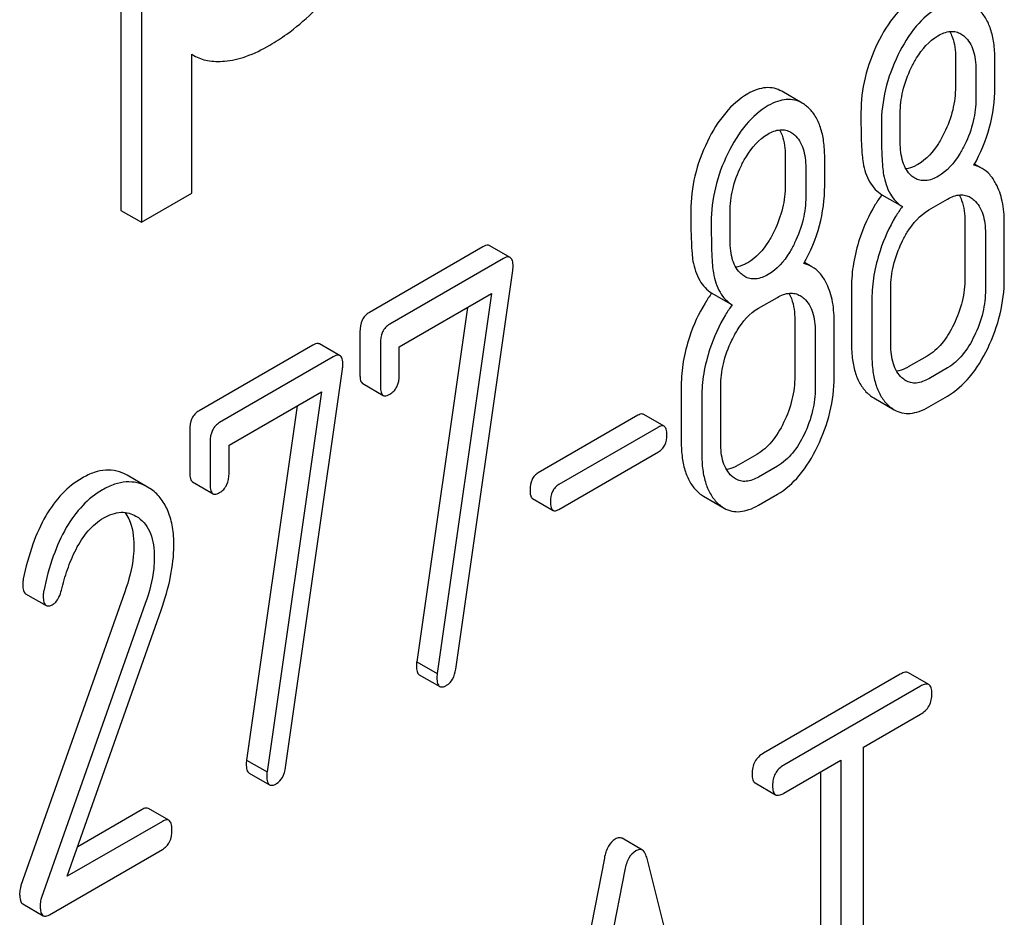
# Model space of a CAD drawing. Units: millimetres. Extents: x 0 to 2100, y -1 to 1485.
# Drawn here: x 1836 to 1846, y 974 to 983 of the extents above; entities that cross this region are included whole.
import ezdxf

# ---------------------------------------------------------------- set-up
doc = ezdxf.new("R2010")
doc.units = ezdxf.units.MM
doc.header["$LTSCALE"] = 115.5
doc.layers.get('0').update_dxf_attribs({"linetype": 'CONTINUOUS'})

msp = doc.modelspace()

# ---------------------------------------------------------------- linework, layer by layer
at = {"color": 7, "linetype": 'Continuous'}
for p, q in [((1837.307, 984.967), (1837.307, 980.876)), ((1837.52, 984.845), (1837.52, 980.754)), ((1838.041, 982.495), (1838.063, 982.481)), ((1838.041, 981.055), (1838.041, 982.495)), ((1845.965, 982.456), (1845.965, 982.159)), ((1846.373, 982.149), (1846.373, 982.447)), ((1846.177, 982.334), (1846.177, 982.036)), ((1844.375, 981.988), (1844.163, 982.111)), ((1845.392, 981.583), (1845.392, 981.881)), ((1844.199, 981.437), (1844.199, 981.139)), ((1844.608, 981.13), (1844.608, 981.428)), ((1846.242, 981.311), (1846.163, 981.356)), ((1844.412, 981.314), (1844.412, 981.017)), ((1837.52, 980.754), (1838.041, 981.055)), ((1845.202, 981.038), (1845.414, 980.916)), ((1845.687, 980.88), (1845.883, 980.994)), ((1837.307, 980.876), (1837.52, 980.754)), ((1843.627, 980.564), (1843.627, 980.861)), ((1846.063, 980.759), (1846.063, 980.175)), ((1846.471, 980.166), (1846.471, 980.75)), ((1846.275, 980.637), (1846.275, 980.053)), ((1841.063, 980.498), (1839.884, 979.818)), ((1841.345, 980.388), (1841.133, 980.51)), ((1841.275, 980.376), (1840.096, 979.695)), ((1844.476, 980.291), (1844.397, 980.337)), ((1840.78, 976.119), (1841.371, 980.251)), ((1843.436, 980.019), (1843.648, 979.896)), ((1844.886, 980.08), (1844.886, 979.496)), ((1845.294, 979.487), (1845.294, 980.07)), ((1840.194, 979.46), (1841.151, 980.013)), ((1841.151, 980.013), (1840.588, 976.072)), ((1843.921, 979.861), (1844.117, 979.974)), ((1845.098, 979.957), (1845.098, 979.373)), ((1840.901, 979.868), (1840.376, 976.195)), ((1844.298, 979.74), (1844.298, 979.156)), ((1844.706, 979.147), (1844.706, 979.731)), ((1839.786, 979.615), (1839.786, 979.178)), ((1844.51, 979.617), (1844.51, 979.034)), ((1839.297, 979.479), (1838.118, 978.798)), ((1839.58, 979.369), (1839.367, 979.491)), ((1839.998, 979.493), (1839.998, 979.055)), ((1840.194, 979.168), (1840.194, 979.46)), ((1839.509, 979.357), (1838.33, 978.676)), ((1845.671, 979.365), (1845.475, 979.252)), ((1839.015, 975.1), (1839.605, 979.231)), ((1845.883, 979.243), (1845.687, 979.13)), ((1839.816, 979.079), (1840.028, 978.957)), ((1843.12, 979.06), (1843.12, 978.477)), ((1843.529, 978.467), (1843.529, 979.051)), ((1838.428, 978.441), (1839.386, 978.994)), ((1839.386, 978.994), (1838.823, 975.053)), ((1843.333, 978.938), (1843.333, 978.354)), ((1845.117, 978.931), (1845.329, 978.808)), ((1845.687, 978.838), (1845.883, 978.951)), ((1839.135, 978.849), (1838.61, 975.175)), ((1842.671, 978.751), (1841.637, 978.154)), ((1842.942, 978.638), (1842.73, 978.76)), ((1838.02, 978.596), (1838.02, 978.158)), ((1842.883, 978.629), (1841.85, 978.032)), ((1838.232, 978.473), (1838.232, 978.036)), ((1838.428, 978.149), (1838.428, 978.441)), ((1841.85, 977.775), (1842.883, 978.372)), ((1843.905, 978.346), (1843.709, 978.233)), ((1844.117, 978.224), (1843.921, 978.11)), ((1837.583, 978.007), (1837.37, 978.13)), ((1837.623, 977.981), (1837.583, 978.007)), ((1838.05, 978.06), (1838.262, 977.938)), ((1841.578, 977.887), (1841.79, 977.765)), ((1843.352, 977.912), (1843.564, 977.789)), ((1843.921, 977.818), (1844.117, 977.932)), ((1837.462, 977.706), (1837.488, 977.69)), ((1837.347, 976.921), (1836.27, 973.874)), ((1836.318, 976.901), (1836.53, 976.779)), ((1837.559, 976.798), (1836.482, 973.751)), ((1836.749, 973.97), (1837.724, 976.73)), ((1840.376, 976.195), (1840.588, 976.072)), ((1840.402, 976.061), (1840.614, 975.938)), ((1845.39, 976.065), (1843.973, 975.247)), ((1845.689, 975.958), (1845.477, 976.08)), ((1845.603, 975.943), (1844.185, 975.124)), ((1845.011, 975.309), (1845.603, 975.651)), ((1845.011, 971.661), (1845.011, 975.309)), ((1838.61, 975.175), (1838.823, 975.053)), ((1844.185, 974.832), (1844.775, 975.173)), ((1844.775, 975.173), (1844.775, 971.525)), ((1838.637, 975.041), (1838.849, 974.919)), ((1844.563, 975.05), (1844.563, 971.648)), ((1843.886, 974.938), (1844.098, 974.815)), ((1837.526, 974.663), (1836.858, 974.277)), ((1837.804, 974.551), (1837.592, 974.673)), ((1837.738, 974.54), (1836.749, 973.97)), ((1842.718, 974.242), (1842.506, 974.364)), ((1836.565, 973.571), (1837.738, 974.249)), ((1842.322, 974.159), (1841.497, 969.918)), ((1843.586, 970.88), (1842.761, 974.168)), ((1842.534, 974.037), (1841.709, 969.796)), ((1836.288, 973.683), (1836.501, 973.561))]:
    msp.add_line(p, q, dxfattribs=at)
for points, knots in [([(1838.85, 982.589), (1838.911, 982.624), (1839.162, 982.788), (1839.379, 982.999), (1839.528, 983.173)], [0, 0, 0, 0, 0.233808, 1, 1, 1, 1]), ([(1845.575, 983.103), (1845.488, 983.053), (1845.321, 982.904), (1845.208, 982.715), (1845.156, 982.609)], [0, 0, 0, 0, 0.458221, 1, 1, 1, 1]), ([(1845.787, 982.981), (1845.7, 982.931), (1845.533, 982.782), (1845.42, 982.593), (1845.368, 982.486)], [0, 0, 0, 0, 0.458221, 1, 1, 1, 1]), ([(1846.373, 982.447), (1846.373, 982.503), (1846.367, 982.607), (1846.336, 982.752), (1846.282, 982.872), (1846.23, 982.937), (1846.201, 982.963)], [0, 0, 0, 0, 0.299413, 0.5599, 0.789535, 1, 1, 1, 1]), ([(1845.506, 982.355), (1845.523, 982.39), (1845.591, 982.517), (1845.69, 982.634), (1845.783, 982.687)], [0, 0, 0, 0, 0.264613, 1, 1, 1, 1]), ([(1845.783, 982.687), (1845.822, 982.71), (1845.886, 982.736), (1845.971, 982.73), (1846.006, 982.715), (1846.022, 982.706)], [0, 0, 0, 0, 0.548379, 0.780751, 1, 1, 1, 1]), ([(1845.905, 982.73), (1845.915, 982.713), (1845.955, 982.627), (1845.965, 982.53), (1845.965, 982.456)], [0, 0, 0, 0, 0.216333, 1, 1, 1, 1]), ([(1846.061, 982.677), (1846.081, 982.659), (1846.117, 982.615), (1846.154, 982.533), (1846.173, 982.437), (1846.177, 982.369), (1846.177, 982.334)], [0, 0, 0, 0, 0.217249, 0.453944, 0.715256, 1, 1, 1, 1]), ([(1838.381, 982.424), (1838.456, 982.429), (1838.621, 982.469), (1838.771, 982.543), (1838.85, 982.589)], [0, 0, 0, 0, 0.453421, 1, 1, 1, 1]), ([(1845.156, 982.609), (1845.101, 982.495), (1845.014, 982.26), (1844.984, 982.011), (1844.984, 981.89)], [0, 0, 0, 0, 0.510677, 1, 1, 1, 1]), ([(1838.063, 982.481), (1838.107, 982.456), (1838.212, 982.421), (1838.322, 982.419), (1838.381, 982.424)], [0, 0, 0, 0, 0.4627, 1, 1, 1, 1]), ([(1845.368, 982.486), (1845.313, 982.372), (1845.226, 982.138), (1845.196, 981.889), (1845.196, 981.768)], [0, 0, 0, 0, 0.510677, 1, 1, 1, 1]), ([(1845.392, 981.881), (1845.392, 981.958), (1845.412, 982.122), (1845.469, 982.278), (1845.506, 982.355)], [0, 0, 0, 0, 0.47398, 1, 1, 1, 1]), ([(1843.809, 982.084), (1843.722, 982.034), (1843.556, 981.885), (1843.443, 981.696), (1843.391, 981.589)], [0, 0, 0, 0, 0.458221, 1, 1, 1, 1]), ([(1844.163, 982.111), (1844.138, 982.125), (1844.084, 982.147), (1843.995, 982.152), (1843.901, 982.131), (1843.84, 982.102), (1843.809, 982.084)], [0, 0, 0, 0, 0.229483, 0.460133, 0.711719, 1, 1, 1, 1]), ([(1845.965, 982.159), (1845.965, 982.078), (1845.944, 981.912), (1845.886, 981.756), (1845.849, 981.68)], [0, 0, 0, 0, 0.488306, 1, 1, 1, 1]), ([(1846.156, 981.344), (1846.225, 981.468), (1846.336, 981.729), (1846.373, 982.011), (1846.373, 982.149)], [0, 0, 0, 0, 0.507673, 1, 1, 1, 1]), ([(1844.021, 981.962), (1843.935, 981.912), (1843.768, 981.763), (1843.655, 981.573), (1843.603, 981.467)], [0, 0, 0, 0, 0.458221, 1, 1, 1, 1]), ([(1844.375, 981.988), (1844.35, 982.003), (1844.296, 982.024), (1844.207, 982.03), (1844.113, 982.009), (1844.052, 981.979), (1844.021, 981.962)], [0, 0, 0, 0, 0.229483, 0.460133, 0.711719, 1, 1, 1, 1]), ([(1844.435, 981.944), (1844.43, 981.948), (1844.411, 981.965), (1844.391, 981.979), (1844.375, 981.988)], [0, 0, 0, 0, 0.258582, 1, 1, 1, 1]), ([(1846.177, 982.036), (1846.177, 981.958), (1846.157, 981.792), (1846.099, 981.636), (1846.061, 981.558)], [0, 0, 0, 0, 0.474029, 1, 1, 1, 1]), ([(1844.608, 981.428), (1844.608, 981.484), (1844.602, 981.588), (1844.57, 981.733), (1844.517, 981.853), (1844.464, 981.917), (1844.435, 981.944)], [0, 0, 0, 0, 0.299413, 0.5599, 0.789534, 1, 1, 1, 1]), ([(1844.984, 981.89), (1844.984, 981.781), (1844.985, 981.634), (1844.995, 981.46), (1845.002, 981.396), (1845.007, 981.369)], [0, 0, 0, 0, 0.626936, 0.844967, 1, 1, 1, 1]), ([(1845.196, 981.768), (1845.196, 981.658), (1845.197, 981.511), (1845.207, 981.338), (1845.214, 981.273), (1845.219, 981.246)], [0, 0, 0, 0, 0.626936, 0.844967, 1, 1, 1, 1]), ([(1843.741, 981.336), (1843.757, 981.37), (1843.826, 981.497), (1843.925, 981.614), (1844.017, 981.668)], [0, 0, 0, 0, 0.264614, 1, 1, 1, 1]), ([(1844.017, 981.668), (1844.057, 981.69), (1844.12, 981.716), (1844.205, 981.71), (1844.241, 981.696), (1844.256, 981.686)], [0, 0, 0, 0, 0.548379, 0.780751, 1, 1, 1, 1]), ([(1844.14, 981.711), (1844.15, 981.693), (1844.19, 981.608), (1844.199, 981.511), (1844.199, 981.437)], [0, 0, 0, 0, 0.216334, 1, 1, 1, 1]), ([(1844.295, 981.658), (1844.315, 981.64), (1844.352, 981.596), (1844.388, 981.514), (1844.408, 981.418), (1844.412, 981.35), (1844.412, 981.314)], [0, 0, 0, 0, 0.217249, 0.453943, 0.715256, 1, 1, 1, 1]), ([(1845.849, 981.68), (1845.831, 981.643), (1845.763, 981.517), (1845.663, 981.404), (1845.575, 981.353)], [0, 0, 0, 0, 0.289611, 1, 1, 1, 1]), ([(1843.391, 981.589), (1843.335, 981.476), (1843.248, 981.241), (1843.219, 980.992), (1843.219, 980.871)], [0, 0, 0, 0, 0.510675, 1, 1, 1, 1]), ([(1845.507, 981.236), (1845.487, 981.254), (1845.45, 981.299), (1845.415, 981.382), (1845.396, 981.479), (1845.392, 981.547), (1845.392, 981.583)], [0, 0, 0, 0, 0.216488, 0.453431, 0.715413, 1, 1, 1, 1]), ([(1846.061, 981.558), (1846.045, 981.524), (1845.977, 981.398), (1845.878, 981.283), (1845.787, 981.23)], [0, 0, 0, 0, 0.264813, 1, 1, 1, 1]), ([(1843.603, 981.467), (1843.547, 981.353), (1843.461, 981.118), (1843.431, 980.87), (1843.431, 980.748)], [0, 0, 0, 0, 0.510675, 1, 1, 1, 1]), ([(1845.007, 981.369), (1845.019, 981.299), (1845.05, 981.199), (1845.129, 981.092), (1845.177, 981.054), (1845.202, 981.038)], [0, 0, 0, 0, 0.539462, 0.773263, 1, 1, 1, 1]), ([(1845.575, 981.353), (1845.564, 981.346), (1845.525, 981.326), (1845.482, 981.311), (1845.45, 981.308)], [0, 0, 0, 0, 0.278235, 1, 1, 1, 1]), ([(1843.627, 980.861), (1843.627, 980.939), (1843.646, 981.103), (1843.703, 981.258), (1843.741, 981.336)], [0, 0, 0, 0, 0.47398, 1, 1, 1, 1]), ([(1845.219, 981.246), (1845.232, 981.177), (1845.262, 981.076), (1845.341, 980.97), (1845.389, 980.931), (1845.414, 980.916)], [0, 0, 0, 0, 0.539462, 0.773263, 1, 1, 1, 1]), ([(1846.385, 981.152), (1846.367, 981.186), (1846.327, 981.247), (1846.271, 981.294), (1846.242, 981.311)], [0, 0, 0, 0, 0.530315, 1, 1, 1, 1]), ([(1845.787, 981.23), (1845.746, 981.207), (1845.682, 981.18), (1845.596, 981.186), (1845.56, 981.201), (1845.544, 981.21)], [0, 0, 0, 0, 0.548783, 0.781125, 1, 1, 1, 1]), ([(1846.471, 980.75), (1846.471, 980.824), (1846.46, 980.963), (1846.415, 981.096), (1846.385, 981.152)], [0, 0, 0, 0, 0.538598, 1, 1, 1, 1]), ([(1844.199, 981.139), (1844.199, 981.059), (1844.179, 980.893), (1844.12, 980.737), (1844.084, 980.661)], [0, 0, 0, 0, 0.488304, 1, 1, 1, 1]), ([(1844.39, 980.324), (1844.46, 980.449), (1844.571, 980.71), (1844.608, 980.992), (1844.608, 981.13)], [0, 0, 0, 0, 0.507674, 1, 1, 1, 1]), ([(1844.412, 981.017), (1844.412, 980.939), (1844.391, 980.773), (1844.334, 980.617), (1844.296, 980.539)], [0, 0, 0, 0, 0.474028, 1, 1, 1, 1]), ([(1845.202, 981.038), (1845.177, 981.005), (1845.081, 980.863), (1845.011, 980.704), (1844.97, 980.581)], [0, 0, 0, 0, 0.241887, 1, 1, 1, 1]), ([(1845.883, 980.994), (1845.922, 981.016), (1845.985, 981.042), (1846.068, 981.035), (1846.103, 981.021), (1846.118, 981.012)], [0, 0, 0, 0, 0.548146, 0.7805, 1, 1, 1, 1]), ([(1846.002, 981.036), (1846.012, 981.018), (1846.053, 980.932), (1846.063, 980.834), (1846.063, 980.759)], [0, 0, 0, 0, 0.216395, 1, 1, 1, 1]), ([(1846.159, 980.981), (1846.179, 980.963), (1846.216, 980.918), (1846.252, 980.836), (1846.272, 980.74), (1846.275, 980.672), (1846.275, 980.637)], [0, 0, 0, 0, 0.217478, 0.454264, 0.715462, 1, 1, 1, 1]), ([(1843.219, 980.871), (1843.219, 980.762), (1843.22, 980.614), (1843.23, 980.441), (1843.237, 980.376), (1843.241, 980.35)], [0, 0, 0, 0, 0.626935, 0.844966, 1, 1, 1, 1]), ([(1845.414, 980.916), (1845.389, 980.882), (1845.293, 980.74), (1845.223, 980.581), (1845.183, 980.458)], [0, 0, 0, 0, 0.241887, 1, 1, 1, 1]), ([(1845.41, 980.549), (1845.427, 980.583), (1845.495, 980.71), (1845.594, 980.827), (1845.687, 980.88)], [0, 0, 0, 0, 0.264614, 1, 1, 1, 1]), ([(1843.431, 980.748), (1843.431, 980.639), (1843.432, 980.492), (1843.442, 980.318), (1843.449, 980.254), (1843.454, 980.227)], [0, 0, 0, 0, 0.626935, 0.844966, 1, 1, 1, 1]), ([(1844.084, 980.661), (1844.066, 980.624), (1843.997, 980.498), (1843.897, 980.384), (1843.809, 980.333)], [0, 0, 0, 0, 0.289612, 1, 1, 1, 1]), ([(1843.742, 980.217), (1843.721, 980.235), (1843.684, 980.28), (1843.649, 980.363), (1843.63, 980.46), (1843.627, 980.528), (1843.627, 980.564)], [0, 0, 0, 0, 0.216488, 0.453431, 0.715414, 1, 1, 1, 1]), ([(1844.296, 980.539), (1844.279, 980.504), (1844.212, 980.378), (1844.113, 980.263), (1844.021, 980.211)], [0, 0, 0, 0, 0.264813, 1, 1, 1, 1]), ([(1844.97, 980.581), (1844.943, 980.498), (1844.901, 980.332), (1844.886, 980.162), (1844.886, 980.08)], [0, 0, 0, 0, 0.513797, 1, 1, 1, 1]), ([(1845.294, 980.07), (1845.294, 980.149), (1845.314, 980.314), (1845.372, 980.47), (1845.41, 980.549)], [0, 0, 0, 0, 0.473939, 1, 1, 1, 1]), ([(1841.133, 980.51), (1841.129, 980.513), (1841.105, 980.52), (1841.08, 980.508), (1841.063, 980.498)], [0, 0, 0, 0, 0.196859, 1, 1, 1, 1]), ([(1845.183, 980.458), (1845.155, 980.375), (1845.113, 980.21), (1845.098, 980.04), (1845.098, 979.957)], [0, 0, 0, 0, 0.513797, 1, 1, 1, 1]), ([(1841.345, 980.388), (1841.341, 980.39), (1841.317, 980.398), (1841.292, 980.386), (1841.275, 980.376)], [0, 0, 0, 0, 0.196859, 1, 1, 1, 1]), ([(1841.375, 980.297), (1841.375, 980.317), (1841.374, 980.35), (1841.356, 980.381), (1841.345, 980.388)], [0, 0, 0, 0, 0.610161, 1, 1, 1, 1]), ([(1843.241, 980.35), (1843.254, 980.28), (1843.284, 980.179), (1843.363, 980.073), (1843.411, 980.035), (1843.436, 980.019)], [0, 0, 0, 0, 0.539462, 0.773263, 1, 1, 1, 1]), ([(1843.809, 980.333), (1843.798, 980.327), (1843.759, 980.306), (1843.716, 980.292), (1843.684, 980.288)], [0, 0, 0, 0, 0.278234, 1, 1, 1, 1]), ([(1841.371, 980.251), (1841.372, 980.262), (1841.374, 980.277), (1841.375, 980.293), (1841.375, 980.297)], [0, 0, 0, 0, 0.758947, 1, 1, 1, 1]), ([(1843.454, 980.227), (1843.466, 980.157), (1843.496, 980.057), (1843.575, 979.951), (1843.623, 979.912), (1843.648, 979.896)], [0, 0, 0, 0, 0.539462, 0.773263, 1, 1, 1, 1]), ([(1844.619, 980.133), (1844.602, 980.167), (1844.562, 980.227), (1844.506, 980.275), (1844.476, 980.291)], [0, 0, 0, 0, 0.530314, 1, 1, 1, 1]), ([(1844.021, 980.211), (1843.981, 980.187), (1843.917, 980.161), (1843.831, 980.166), (1843.795, 980.181), (1843.779, 980.19)], [0, 0, 0, 0, 0.548783, 0.781126, 1, 1, 1, 1]), ([(1844.706, 979.731), (1844.706, 979.805), (1844.695, 979.944), (1844.649, 980.077), (1844.619, 980.133)], [0, 0, 0, 0, 0.538598, 1, 1, 1, 1]), ([(1846.063, 980.175), (1846.063, 980.094), (1846.043, 979.927), (1845.984, 979.77), (1845.947, 979.694)], [0, 0, 0, 0, 0.490574, 1, 1, 1, 1]), ([(1846.299, 979.445), (1846.354, 979.559), (1846.441, 979.794), (1846.471, 980.044), (1846.471, 980.166)], [0, 0, 0, 0, 0.508278, 1, 1, 1, 1]), ([(1843.436, 980.019), (1843.412, 979.985), (1843.316, 979.843), (1843.245, 979.685), (1843.205, 979.561)], [0, 0, 0, 0, 0.241887, 1, 1, 1, 1]), ([(1844.117, 979.974), (1844.156, 979.997), (1844.219, 980.022), (1844.302, 980.016), (1844.337, 980.001), (1844.353, 979.992)], [0, 0, 0, 0, 0.548147, 0.7805, 1, 1, 1, 1]), ([(1846.275, 980.053), (1846.275, 979.974), (1846.256, 979.808), (1846.198, 979.65), (1846.159, 979.572)], [0, 0, 0, 0, 0.473909, 1, 1, 1, 1]), ([(1844.236, 980.017), (1844.247, 979.999), (1844.287, 979.912), (1844.298, 979.814), (1844.298, 979.74)], [0, 0, 0, 0, 0.216395, 1, 1, 1, 1]), ([(1844.394, 979.962), (1844.414, 979.944), (1844.45, 979.899), (1844.486, 979.817), (1844.506, 979.721), (1844.51, 979.653), (1844.51, 979.617)], [0, 0, 0, 0, 0.217479, 0.454264, 0.715462, 1, 1, 1, 1]), ([(1839.884, 979.818), (1839.868, 979.809), (1839.838, 979.786), (1839.794, 979.719), (1839.786, 979.657), (1839.786, 979.615)], [0, 0, 0, 0, 0.235458, 0.467593, 1, 1, 1, 1]), ([(1843.648, 979.896), (1843.624, 979.863), (1843.528, 979.721), (1843.458, 979.562), (1843.417, 979.439)], [0, 0, 0, 0, 0.241887, 1, 1, 1, 1]), ([(1843.645, 979.529), (1843.661, 979.564), (1843.729, 979.691), (1843.829, 979.808), (1843.921, 979.861)], [0, 0, 0, 0, 0.264613, 1, 1, 1, 1]), ([(1840.096, 979.695), (1840.08, 979.686), (1840.05, 979.663), (1840.006, 979.597), (1839.998, 979.535), (1839.998, 979.493)], [0, 0, 0, 0, 0.235458, 0.467593, 1, 1, 1, 1]), ([(1845.947, 979.694), (1845.913, 979.623), (1845.838, 979.497), (1845.728, 979.398), (1845.671, 979.365)], [0, 0, 0, 0, 0.545261, 1, 1, 1, 1]), ([(1843.205, 979.561), (1843.178, 979.478), (1843.135, 979.313), (1843.12, 979.143), (1843.12, 979.06)], [0, 0, 0, 0, 0.513796, 1, 1, 1, 1]), ([(1843.529, 979.051), (1843.529, 979.129), (1843.549, 979.295), (1843.607, 979.451), (1843.645, 979.529)], [0, 0, 0, 0, 0.473939, 1, 1, 1, 1]), ([(1846.159, 979.572), (1846.126, 979.503), (1846.052, 979.378), (1845.942, 979.277), (1845.883, 979.243)], [0, 0, 0, 0, 0.5247, 1, 1, 1, 1]), ([(1839.367, 979.491), (1839.363, 979.493), (1839.339, 979.501), (1839.314, 979.489), (1839.297, 979.479)], [0, 0, 0, 0, 0.196858, 1, 1, 1, 1]), ([(1843.417, 979.439), (1843.39, 979.356), (1843.347, 979.191), (1843.333, 979.02), (1843.333, 978.938)], [0, 0, 0, 0, 0.513796, 1, 1, 1, 1]), ([(1844.886, 979.496), (1844.886, 979.439), (1844.892, 979.334), (1844.922, 979.188), (1844.976, 979.067), (1845.028, 979.001), (1845.058, 978.975)], [0, 0, 0, 0, 0.300312, 0.560835, 0.789916, 1, 1, 1, 1]), ([(1845.409, 979.14), (1845.389, 979.158), (1845.353, 979.203), (1845.317, 979.286), (1845.298, 979.383), (1845.294, 979.451), (1845.294, 979.487)], [0, 0, 0, 0, 0.217175, 0.454083, 0.715599, 1, 1, 1, 1]), ([(1845.883, 978.951), (1845.969, 979.001), (1846.135, 979.15), (1846.247, 979.339), (1846.299, 979.445)], [0, 0, 0, 0, 0.456699, 1, 1, 1, 1]), ([(1839.58, 979.369), (1839.575, 979.371), (1839.551, 979.379), (1839.526, 979.367), (1839.509, 979.357)], [0, 0, 0, 0, 0.196858, 1, 1, 1, 1]), ([(1839.609, 979.277), (1839.609, 979.297), (1839.608, 979.33), (1839.591, 979.362), (1839.58, 979.369)], [0, 0, 0, 0, 0.610164, 1, 1, 1, 1]), ([(1845.098, 979.373), (1845.098, 979.317), (1845.104, 979.211), (1845.135, 979.066), (1845.188, 978.944), (1845.241, 978.879), (1845.27, 978.852)], [0, 0, 0, 0, 0.300312, 0.560835, 0.789916, 1, 1, 1, 1]), ([(1839.605, 979.231), (1839.607, 979.243), (1839.609, 979.258), (1839.609, 979.274), (1839.609, 979.277)], [0, 0, 0, 0, 0.758952, 1, 1, 1, 1]), ([(1845.475, 979.252), (1845.464, 979.246), (1845.427, 979.226), (1845.385, 979.212), (1845.354, 979.209)], [0, 0, 0, 0, 0.276691, 1, 1, 1, 1]), ([(1839.786, 979.178), (1839.786, 979.165), (1839.787, 979.143), (1839.792, 979.109), (1839.804, 979.086), (1839.816, 979.079)], [0, 0, 0, 0, 0.344694, 0.619277, 1, 1, 1, 1]), ([(1840.096, 978.969), (1840.111, 978.978), (1840.14, 979), (1840.185, 979.065), (1840.194, 979.127), (1840.194, 979.168)], [0, 0, 0, 0, 0.233041, 0.464853, 1, 1, 1, 1]), ([(1844.298, 979.156), (1844.298, 979.075), (1844.277, 978.908), (1844.219, 978.751), (1844.182, 978.675)], [0, 0, 0, 0, 0.490574, 1, 1, 1, 1]), ([(1844.533, 978.426), (1844.588, 978.54), (1844.675, 978.775), (1844.706, 979.025), (1844.706, 979.147)], [0, 0, 0, 0, 0.508277, 1, 1, 1, 1]), ([(1845.687, 979.13), (1845.647, 979.107), (1845.584, 979.081), (1845.5, 979.087), (1845.465, 979.101), (1845.45, 979.11)], [0, 0, 0, 0, 0.548637, 0.780989, 1, 1, 1, 1]), ([(1839.998, 979.055), (1839.998, 979.043), (1839.999, 979.021), (1840.004, 978.987), (1840.016, 978.964), (1840.028, 978.957)], [0, 0, 0, 0, 0.344694, 0.619277, 1, 1, 1, 1]), ([(1844.51, 979.034), (1844.51, 978.955), (1844.49, 978.788), (1844.432, 978.631), (1844.394, 978.552)], [0, 0, 0, 0, 0.473909, 1, 1, 1, 1]), ([(1840.028, 978.957), (1840.032, 978.955), (1840.055, 978.947), (1840.079, 978.959), (1840.096, 978.969)], [0, 0, 0, 0, 0.196555, 1, 1, 1, 1]), ([(1845.058, 978.975), (1845.062, 978.971), (1845.081, 978.954), (1845.101, 978.94), (1845.117, 978.931)], [0, 0, 0, 0, 0.258956, 1, 1, 1, 1]), ([(1838.118, 978.798), (1838.102, 978.789), (1838.073, 978.766), (1838.028, 978.7), (1838.02, 978.638), (1838.02, 978.596)], [0, 0, 0, 0, 0.235454, 0.467588, 1, 1, 1, 1]), ([(1845.27, 978.852), (1845.275, 978.848), (1845.293, 978.832), (1845.314, 978.818), (1845.329, 978.808)], [0, 0, 0, 0, 0.258956, 1, 1, 1, 1]), ([(1845.329, 978.808), (1845.354, 978.794), (1845.409, 978.772), (1845.499, 978.767), (1845.594, 978.79), (1845.655, 978.82), (1845.687, 978.838)], [0, 0, 0, 0, 0.228562, 0.45852, 0.710435, 1, 1, 1, 1]), ([(1842.73, 978.76), (1842.726, 978.762), (1842.706, 978.769), (1842.685, 978.759), (1842.671, 978.751)], [0, 0, 0, 0, 0.20204, 1, 1, 1, 1]), ([(1838.33, 978.676), (1838.314, 978.667), (1838.285, 978.644), (1838.241, 978.578), (1838.232, 978.515), (1838.232, 978.473)], [0, 0, 0, 0, 0.235454, 0.467588, 1, 1, 1, 1]), ([(1842.942, 978.638), (1842.938, 978.64), (1842.918, 978.646), (1842.897, 978.637), (1842.883, 978.629)], [0, 0, 0, 0, 0.20204, 1, 1, 1, 1]), ([(1842.97, 978.55), (1842.97, 978.57), (1842.969, 978.601), (1842.952, 978.632), (1842.942, 978.638)], [0, 0, 0, 0, 0.615073, 1, 1, 1, 1]), ([(1844.182, 978.675), (1844.147, 978.604), (1844.073, 978.478), (1843.962, 978.379), (1843.905, 978.346)], [0, 0, 0, 0, 0.545256, 1, 1, 1, 1]), ([(1842.883, 978.372), (1842.897, 978.38), (1842.923, 978.4), (1842.962, 978.458), (1842.97, 978.513), (1842.97, 978.55)], [0, 0, 0, 0, 0.230102, 0.460069, 1, 1, 1, 1]), ([(1844.394, 978.552), (1844.361, 978.484), (1844.287, 978.358), (1844.177, 978.258), (1844.117, 978.224)], [0, 0, 0, 0, 0.524701, 1, 1, 1, 1]), ([(1843.12, 978.477), (1843.12, 978.42), (1843.126, 978.315), (1843.157, 978.169), (1843.21, 978.047), (1843.263, 977.982), (1843.292, 977.956)], [0, 0, 0, 0, 0.300312, 0.560835, 0.789916, 1, 1, 1, 1]), ([(1843.644, 978.121), (1843.623, 978.139), (1843.587, 978.184), (1843.552, 978.267), (1843.532, 978.363), (1843.529, 978.432), (1843.529, 978.467)], [0, 0, 0, 0, 0.217175, 0.454083, 0.715599, 1, 1, 1, 1]), ([(1844.117, 977.932), (1844.203, 977.981), (1844.369, 978.13), (1844.482, 978.319), (1844.533, 978.426)], [0, 0, 0, 0, 0.456699, 1, 1, 1, 1]), ([(1843.333, 978.354), (1843.333, 978.298), (1843.338, 978.192), (1843.369, 978.046), (1843.422, 977.925), (1843.475, 977.86), (1843.504, 977.833)], [0, 0, 0, 0, 0.300312, 0.560835, 0.789916, 1, 1, 1, 1]), ([(1837.37, 978.13), (1837.337, 978.149), (1837.265, 978.179), (1837.146, 978.188), (1837.023, 978.161), (1836.944, 978.123), (1836.904, 978.1)], [0, 0, 0, 0, 0.235833, 0.468602, 0.718057, 1, 1, 1, 1]), ([(1843.709, 978.233), (1843.699, 978.227), (1843.661, 978.207), (1843.619, 978.193), (1843.589, 978.189)], [0, 0, 0, 0, 0.27669, 1, 1, 1, 1]), ([(1836.904, 978.1), (1836.828, 978.057), (1836.684, 977.941), (1836.512, 977.703), (1836.379, 977.401), (1836.319, 977.176), (1836.294, 977.054)], [0, 0, 0, 0, 0.210434, 0.439312, 0.699599, 1, 1, 1, 1]), ([(1838.02, 978.158), (1838.02, 978.146), (1838.021, 978.124), (1838.027, 978.09), (1838.038, 978.067), (1838.05, 978.06)], [0, 0, 0, 0, 0.344695, 0.619278, 1, 1, 1, 1]), ([(1838.33, 977.949), (1838.346, 977.958), (1838.375, 977.981), (1838.419, 978.046), (1838.428, 978.108), (1838.428, 978.149)], [0, 0, 0, 0, 0.233046, 0.464857, 1, 1, 1, 1]), ([(1841.637, 978.154), (1841.623, 978.146), (1841.597, 978.126), (1841.558, 978.068), (1841.551, 978.013), (1841.551, 977.976)], [0, 0, 0, 0, 0.235853, 0.468046, 1, 1, 1, 1]), ([(1843.921, 978.11), (1843.882, 978.088), (1843.819, 978.062), (1843.735, 978.067), (1843.7, 978.082), (1843.684, 978.091)], [0, 0, 0, 0, 0.548637, 0.780988, 1, 1, 1, 1]), ([(1837.116, 977.978), (1837.04, 977.934), (1836.896, 977.818), (1836.724, 977.58), (1836.591, 977.279), (1836.532, 977.053), (1836.506, 976.931)], [0, 0, 0, 0, 0.210434, 0.439312, 0.699599, 1, 1, 1, 1]), ([(1837.583, 978.007), (1837.549, 978.027), (1837.477, 978.056), (1837.358, 978.065), (1837.235, 978.038), (1837.156, 978.001), (1837.116, 977.978)], [0, 0, 0, 0, 0.235833, 0.468602, 0.718057, 1, 1, 1, 1]), ([(1837.856, 977.401), (1837.856, 977.465), (1837.848, 977.584), (1837.805, 977.749), (1837.732, 977.884), (1837.662, 977.953), (1837.623, 977.981)], [0, 0, 0, 0, 0.295198, 0.55179, 0.781425, 1, 1, 1, 1]), ([(1838.232, 978.036), (1838.232, 978.024), (1838.233, 978.002), (1838.239, 977.967), (1838.251, 977.944), (1838.262, 977.938)], [0, 0, 0, 0, 0.344695, 0.619278, 1, 1, 1, 1]), ([(1841.551, 977.976), (1841.551, 977.956), (1841.552, 977.925), (1841.567, 977.893), (1841.578, 977.887)], [0, 0, 0, 0, 0.622245, 1, 1, 1, 1]), ([(1841.85, 978.032), (1841.835, 978.024), (1841.809, 978.004), (1841.771, 977.945), (1841.763, 977.89), (1841.763, 977.854)], [0, 0, 0, 0, 0.235853, 0.468046, 1, 1, 1, 1]), ([(1838.262, 977.938), (1838.266, 977.935), (1838.29, 977.928), (1838.314, 977.94), (1838.33, 977.949)], [0, 0, 0, 0, 0.196558, 1, 1, 1, 1]), ([(1843.292, 977.956), (1843.297, 977.951), (1843.316, 977.935), (1843.336, 977.921), (1843.352, 977.912)], [0, 0, 0, 0, 0.258956, 1, 1, 1, 1]), ([(1841.763, 977.854), (1841.763, 977.834), (1841.764, 977.802), (1841.779, 977.771), (1841.79, 977.765)], [0, 0, 0, 0, 0.622245, 1, 1, 1, 1]), ([(1841.79, 977.765), (1841.793, 977.763), (1841.814, 977.756), (1841.835, 977.767), (1841.85, 977.775)], [0, 0, 0, 0, 0.196604, 1, 1, 1, 1]), ([(1843.504, 977.833), (1843.509, 977.829), (1843.528, 977.813), (1843.548, 977.798), (1843.564, 977.789)], [0, 0, 0, 0, 0.258956, 1, 1, 1, 1]), ([(1843.564, 977.789), (1843.589, 977.775), (1843.643, 977.753), (1843.733, 977.748), (1843.828, 977.771), (1843.89, 977.8), (1843.921, 977.818)], [0, 0, 0, 0, 0.228562, 0.458519, 0.710434, 1, 1, 1, 1]), ([(1836.689, 976.938), (1836.707, 977.01), (1836.749, 977.154), (1836.835, 977.364), (1836.955, 977.554), (1837.068, 977.652), (1837.128, 977.687)], [0, 0, 0, 0, 0.248556, 0.506337, 0.765782, 1, 1, 1, 1]), ([(1837.128, 977.687), (1837.183, 977.719), (1837.273, 977.753), (1837.39, 977.74), (1837.44, 977.719), (1837.462, 977.706)], [0, 0, 0, 0, 0.546841, 0.779189, 1, 1, 1, 1]), ([(1837.347, 977.744), (1837.363, 977.723), (1837.426, 977.619), (1837.441, 977.493), (1837.441, 977.398)], [0, 0, 0, 0, 0.217406, 1, 1, 1, 1]), ([(1837.488, 977.69), (1837.515, 977.67), (1837.566, 977.621), (1837.619, 977.523), (1837.648, 977.405), (1837.653, 977.32), (1837.653, 977.276)], [0, 0, 0, 0, 0.216742, 0.45076, 0.711578, 1, 1, 1, 1]), ([(1837.441, 977.398), (1837.441, 977.361), (1837.432, 977.199), (1837.389, 977.039), (1837.347, 976.921)], [0, 0, 0, 0, 0.225929, 1, 1, 1, 1]), ([(1837.724, 976.73), (1837.765, 976.845), (1837.828, 977.065), (1837.856, 977.294), (1837.856, 977.401)], [0, 0, 0, 0, 0.532541, 1, 1, 1, 1]), ([(1837.653, 977.276), (1837.653, 977.238), (1837.644, 977.075), (1837.601, 976.916), (1837.559, 976.798)], [0, 0, 0, 0, 0.233082, 1, 1, 1, 1]), ([(1836.294, 977.054), (1836.293, 977.049), (1836.289, 977.03), (1836.288, 977.011), (1836.288, 976.998)], [0, 0, 0, 0, 0.264061, 1, 1, 1, 1]), ([(1836.288, 976.998), (1836.288, 976.986), (1836.289, 976.964), (1836.295, 976.93), (1836.307, 976.908), (1836.318, 976.901)], [0, 0, 0, 0, 0.342647, 0.616273, 1, 1, 1, 1]), ([(1836.506, 976.931), (1836.505, 976.926), (1836.502, 976.908), (1836.5, 976.889), (1836.5, 976.875)], [0, 0, 0, 0, 0.264061, 1, 1, 1, 1]), ([(1836.5, 976.875), (1836.5, 976.863), (1836.501, 976.842), (1836.507, 976.808), (1836.519, 976.785), (1836.53, 976.779)], [0, 0, 0, 0, 0.342647, 0.616273, 1, 1, 1, 1]), ([(1836.602, 976.791), (1836.612, 976.797), (1836.638, 976.818), (1836.669, 976.868), (1836.683, 976.913), (1836.689, 976.938)], [0, 0, 0, 0, 0.201076, 0.554152, 1, 1, 1, 1]), ([(1836.53, 976.779), (1836.535, 976.776), (1836.548, 976.772), (1836.574, 976.776), (1836.592, 976.785), (1836.602, 976.791)], [0, 0, 0, 0, 0.193933, 0.537604, 1, 1, 1, 1]), ([(1840.376, 976.195), (1840.375, 976.191), (1840.372, 976.178), (1840.372, 976.164), (1840.372, 976.154)], [0, 0, 0, 0, 0.295752, 1, 1, 1, 1]), ([(1840.372, 976.154), (1840.372, 976.143), (1840.373, 976.122), (1840.379, 976.089), (1840.391, 976.067), (1840.402, 976.061)], [0, 0, 0, 0, 0.340215, 0.613184, 1, 1, 1, 1]), ([(1840.588, 976.072), (1840.587, 976.068), (1840.585, 976.055), (1840.584, 976.041), (1840.584, 976.032)], [0, 0, 0, 0, 0.295752, 1, 1, 1, 1]), ([(1840.686, 975.951), (1840.712, 975.966), (1840.759, 976.017), (1840.775, 976.083), (1840.78, 976.119)], [0, 0, 0, 0, 0.449672, 1, 1, 1, 1]), ([(1845.477, 976.08), (1845.472, 976.083), (1845.456, 976.088), (1845.425, 976.083), (1845.403, 976.072), (1845.39, 976.065)], [0, 0, 0, 0, 0.191089, 0.534729, 1, 1, 1, 1]), ([(1840.584, 976.032), (1840.584, 976.02), (1840.585, 976), (1840.591, 975.967), (1840.603, 975.945), (1840.614, 975.938)], [0, 0, 0, 0, 0.340215, 0.613184, 1, 1, 1, 1]), ([(1840.614, 975.938), (1840.618, 975.936), (1840.632, 975.932), (1840.658, 975.936), (1840.676, 975.945), (1840.686, 975.951)], [0, 0, 0, 0, 0.19342, 0.536952, 1, 1, 1, 1]), ([(1845.689, 975.958), (1845.684, 975.961), (1845.668, 975.966), (1845.637, 975.961), (1845.615, 975.95), (1845.603, 975.943)], [0, 0, 0, 0, 0.191089, 0.534729, 1, 1, 1, 1]), ([(1845.721, 975.865), (1845.721, 975.885), (1845.719, 975.919), (1845.7, 975.951), (1845.689, 975.958)], [0, 0, 0, 0, 0.60299, 1, 1, 1, 1]), ([(1845.603, 975.651), (1845.638, 975.671), (1845.704, 975.733), (1845.721, 975.821), (1845.721, 975.865)], [0, 0, 0, 0, 0.485872, 1, 1, 1, 1]), ([(1843.973, 975.247), (1843.954, 975.236), (1843.92, 975.21), (1843.867, 975.142), (1843.855, 975.076), (1843.855, 975.033)], [0, 0, 0, 0, 0.256097, 0.495225, 1, 1, 1, 1]), ([(1838.61, 975.175), (1838.61, 975.171), (1838.607, 975.158), (1838.607, 975.145), (1838.607, 975.135)], [0, 0, 0, 0, 0.295767, 1, 1, 1, 1]), ([(1838.607, 975.135), (1838.607, 975.124), (1838.608, 975.103), (1838.613, 975.07), (1838.625, 975.048), (1838.637, 975.041)], [0, 0, 0, 0, 0.340215, 0.613184, 1, 1, 1, 1]), ([(1844.185, 975.124), (1844.166, 975.113), (1844.132, 975.088), (1844.079, 975.019), (1844.067, 974.953), (1844.067, 974.91)], [0, 0, 0, 0, 0.256097, 0.495225, 1, 1, 1, 1]), ([(1838.823, 975.053), (1838.822, 975.049), (1838.819, 975.036), (1838.819, 975.022), (1838.819, 975.013)], [0, 0, 0, 0, 0.295767, 1, 1, 1, 1]), ([(1838.921, 974.931), (1838.946, 974.946), (1838.993, 974.998), (1839.01, 975.064), (1839.015, 975.1)], [0, 0, 0, 0, 0.449677, 1, 1, 1, 1]), ([(1843.855, 975.033), (1843.855, 975.021), (1843.856, 975), (1843.862, 974.967), (1843.874, 974.945), (1843.886, 974.938)], [0, 0, 0, 0, 0.338473, 0.610233, 1, 1, 1, 1]), ([(1838.819, 975.013), (1838.819, 975.001), (1838.82, 974.98), (1838.825, 974.947), (1838.837, 974.926), (1838.849, 974.919)], [0, 0, 0, 0, 0.340215, 0.613184, 1, 1, 1, 1]), ([(1838.849, 974.919), (1838.853, 974.917), (1838.866, 974.912), (1838.892, 974.916), (1838.911, 974.926), (1838.921, 974.931)], [0, 0, 0, 0, 0.19342, 0.536952, 1, 1, 1, 1]), ([(1844.067, 974.91), (1844.067, 974.899), (1844.068, 974.878), (1844.074, 974.844), (1844.087, 974.822), (1844.098, 974.815)], [0, 0, 0, 0, 0.338473, 0.610233, 1, 1, 1, 1]), ([(1844.098, 974.815), (1844.103, 974.813), (1844.119, 974.808), (1844.15, 974.814), (1844.173, 974.825), (1844.185, 974.832)], [0, 0, 0, 0, 0.186557, 0.528604, 1, 1, 1, 1]), ([(1837.592, 974.673), (1837.584, 974.678), (1837.559, 974.68), (1837.537, 974.67), (1837.526, 974.663)], [0, 0, 0, 0, 0.417324, 1, 1, 1, 1]), ([(1837.804, 974.551), (1837.796, 974.556), (1837.771, 974.558), (1837.75, 974.547), (1837.738, 974.54)], [0, 0, 0, 0, 0.417324, 1, 1, 1, 1]), ([(1837.836, 974.451), (1837.836, 974.463), (1837.835, 974.486), (1837.829, 974.521), (1837.816, 974.544), (1837.804, 974.551)], [0, 0, 0, 0, 0.342109, 0.61601, 1, 1, 1, 1]), ([(1837.738, 974.249), (1837.753, 974.258), (1837.783, 974.28), (1837.827, 974.346), (1837.836, 974.409), (1837.836, 974.451)], [0, 0, 0, 0, 0.230393, 0.460568, 1, 1, 1, 1]), ([(1842.435, 974.356), (1842.406, 974.339), (1842.352, 974.278), (1842.33, 974.202), (1842.322, 974.159)], [0, 0, 0, 0, 0.439434, 1, 1, 1, 1]), ([(1842.506, 974.364), (1842.497, 974.369), (1842.47, 974.374), (1842.447, 974.363), (1842.435, 974.356)], [0, 0, 0, 0, 0.439077, 1, 1, 1, 1]), ([(1842.647, 974.233), (1842.618, 974.216), (1842.564, 974.155), (1842.543, 974.079), (1842.534, 974.037)], [0, 0, 0, 0, 0.439434, 1, 1, 1, 1]), ([(1842.718, 974.242), (1842.709, 974.247), (1842.682, 974.251), (1842.659, 974.24), (1842.647, 974.233)], [0, 0, 0, 0, 0.439077, 1, 1, 1, 1]), ([(1842.761, 974.168), (1842.758, 974.176), (1842.75, 974.204), (1842.735, 974.232), (1842.718, 974.242)], [0, 0, 0, 0, 0.317274, 1, 1, 1, 1]), ([(1836.27, 973.874), (1836.268, 973.867), (1836.26, 973.841), (1836.256, 973.813), (1836.256, 973.793)], [0, 0, 0, 0, 0.2686, 1, 1, 1, 1]), ([(1836.256, 973.793), (1836.256, 973.779), (1836.257, 973.754), (1836.263, 973.717), (1836.276, 973.691), (1836.288, 973.683)], [0, 0, 0, 0, 0.350443, 0.626934, 1, 1, 1, 1]), ([(1836.482, 973.751), (1836.48, 973.744), (1836.472, 973.718), (1836.469, 973.69), (1836.469, 973.67)], [0, 0, 0, 0, 0.2686, 1, 1, 1, 1]), ([(1836.469, 973.67), (1836.469, 973.657), (1836.47, 973.632), (1836.476, 973.594), (1836.488, 973.568), (1836.501, 973.561)], [0, 0, 0, 0, 0.350443, 0.626934, 1, 1, 1, 1]), ([(1836.501, 973.561), (1836.504, 973.559), (1836.526, 973.552), (1836.549, 973.562), (1836.565, 973.571)], [0, 0, 0, 0, 0.201725, 1, 1, 1, 1])]:
    msp.add_open_spline(points, degree=3, knots=knots, dxfattribs=at)
for points in [[(1846.022, 982.706), (1846.036, 982.698), (1846.049, 982.688), (1846.061, 982.677)], [(1844.256, 981.686), (1844.27, 981.678), (1844.283, 981.669), (1844.295, 981.658)], [(1846.242, 981.311), (1846.215, 981.326), (1846.186, 981.337), (1846.156, 981.344)], [(1845.544, 981.21), (1845.531, 981.217), (1845.519, 981.226), (1845.507, 981.236)], [(1846.118, 981.012), (1846.133, 981.003), (1846.147, 980.993), (1846.159, 980.981)], [(1844.476, 980.291), (1844.45, 980.307), (1844.42, 980.318), (1844.39, 980.324)], [(1843.779, 980.19), (1843.765, 980.198), (1843.753, 980.207), (1843.742, 980.217)], [(1844.353, 979.992), (1844.368, 979.984), (1844.381, 979.973), (1844.394, 979.962)], [(1845.45, 979.11), (1845.435, 979.119), (1845.421, 979.129), (1845.409, 979.14)], [(1843.684, 978.091), (1843.669, 978.099), (1843.656, 978.109), (1843.644, 978.121)]]:
    msp.add_open_spline(points, degree=3, dxfattribs=at)

doc.saveas('drawing.dxf')
